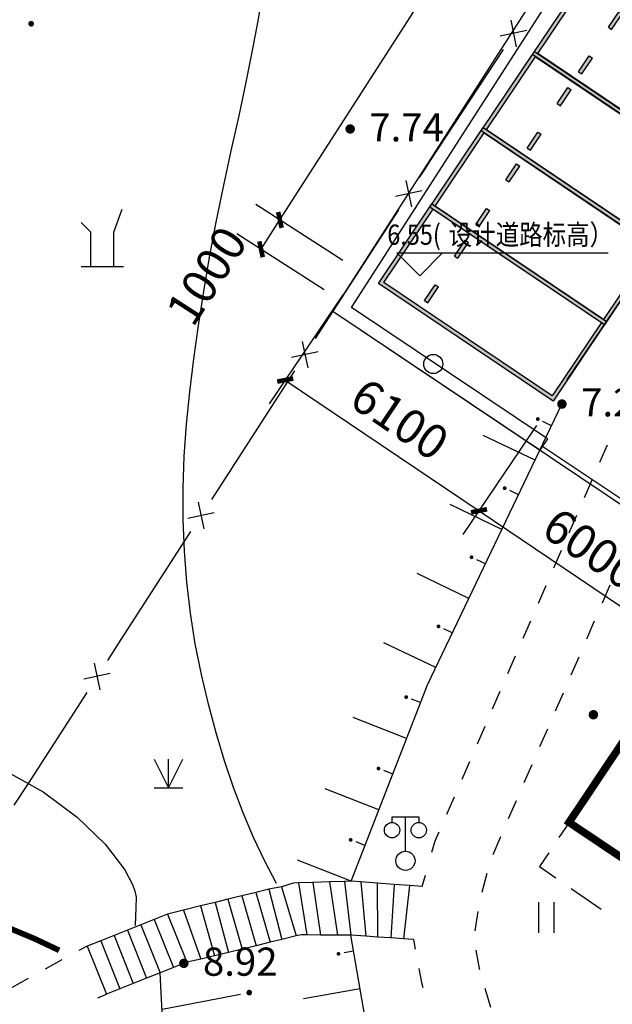
# Model space of a CAD drawing. Units: millimetres. Extents: x 19 to 3977713, y -5 to 6437716.
# Drawn here: x 1954010 to 1969490, y 2893962 to 2919660 of the extents above; entities that cross this region are included whole.
import ezdxf
from ezdxf.enums import TextEntityAlignment as Align

# ---------------------------------------------------------------- set-up
doc = ezdxf.new("R2010")
doc.units = ezdxf.units.MM
for name, pattern in [('2', [0]), ('815', [0]), ('816', [0])]:
    doc.linetypes.add(name, pattern=pattern)
for name, color, linetype in [('DIM_ELEV', 3, 'Continuous'), ('PUB_DIM', 3, 'Continuous'), ('PUB_TEXT', 7, 'Continuous'), ('交通线', 7, 'Continuous'), ('地貌点', 7, 'Continuous'), ('地貌线', 36, 'Continuous'), ('地貌面', 36, 'Continuous'), ('居民地点', 7, 'Continuous'), ('居民地线', 7, 'Continuous'), ('居民地面', 7, 'Continuous'), ('植被点', 3, 'Continuous'), ('植被线', 3, 'Continuous'), ('植被面', 3, 'Continuous'), ('水系线', 5, 'Continuous')]:
    doc.layers.add(name, color=color, linetype=linetype)
doc.styles.add('-宋体', font='txt', dxfattribs={"width": 0.85})
doc.styles.add('_TCH_DIM_T3', font='SIMPLEX', dxfattribs={"width": 0.705882, "bigfont": 'GBCBIG'})
doc.styles.add('SZ1', font='txt')
doc.dimstyles.new('_TCH_ARCH_M_M&&100', dxfattribs={"dimtxt": 297.5, "dimasz": 100, "dimexe": 250, "dimexo": 300, "dimgap": 126.25, "dimtad": 1, "dimzin": 0, "dimdsep": 46, "dimtxsty": '_TCH_DIM_T3', "dimblk": 'ARCHTICK', "dimcen": 0.09, "dimclrt": 7, "dimazin": 2, "dimtfac": 1, "dimtdec": 0, "dimtix": 1, "dimtmove": 2, "dimatfit": 3, "dimfxl": 0, "dimtolj": 1, "dimtzin": 0, "dimarcsym": 0})
doc.dimstyles.new('_TCH_ARCH_M_M&&300', dxfattribs={"dimtxt": 892.5, "dimasz": 300, "dimexe": 750, "dimexo": 900, "dimgap": 378.75, "dimtad": 1, "dimzin": 0, "dimdsep": 46, "dimtxsty": '_TCH_DIM_T3', "dimblk": 'ARCHTICK', "dimcen": 0.09, "dimclrt": 7, "dimazin": 2, "dimtfac": 1, "dimtdec": 0, "dimtix": 1, "dimtmove": 2, "dimatfit": 3, "dimfxl": 0, "dimtolj": 1, "dimtzin": 0, "dimarcsym": 0})

# ---------------------------------------------------------------- blocks, each defined once
blk = doc.blocks.new('220305401')
at = {"color": 0, "linetype": 'Continuous', "lineweight": -3}
blk.add_lwpolyline([(0, 0), (0, -3)], dxfattribs=at)
blk = doc.blocks.new('220305402')
at = {"linetype": '2'}
h = blk.add_hatch(color=0, dxfattribs=at)
edge = h.paths.add_edge_path(flags=0)
edge.add_arc((0, -0.8), 0.1, 0, 360)
at = {"color": 0, "linetype": 'Continuous', "lineweight": -3}
blk.add_lwpolyline([(0, 0), (0, -0.5)], dxfattribs=at)
blk = doc.blocks.new('820100301')
at = {"color": 0, "linetype": 'Continuous', "lineweight": -3}
for points in [[(-0.4, 1.6), (-0.4, 0)], [(0.4, 1.6), (0.4, 0)]]:
    blk.add_lwpolyline(points, dxfattribs=at)
blk = doc.blocks.new('810100201')
at = {"linetype": '2'}
h = blk.add_hatch(color=0, dxfattribs=at)
edge = h.paths.add_edge_path(flags=0)
edge.add_arc((0, 0), 0.15, 0, 360)
blk = doc.blocks.new('137')
at = {"color": 0, "linetype": 'Continuous', "lineweight": -3}
for points in [[(0.6, 0), (0.6, 1.8), (1.037, 3)], [(-0.6, 0), (-0.6, 1.8), (-1.1, 2.3)], [(-1.1, 0), (1.1, 0)]]:
    blk.add_lwpolyline(points, dxfattribs=at)
blk = doc.blocks.new('128')
at = {"color": 0, "linetype": 'Continuous', "lineweight": -3}
blk.add_circle((0, 0), 0.5, dxfattribs=at)
blk = doc.blocks.new('149')
at = {"color": 0, "linetype": 'Continuous', "lineweight": -3}
for points in [[(-0.75, 1.5), (0, 0)], [(0, 0), (0.75, 1.5)], [(0, 0), (0, 1.5)], [(-0.75, 0), (0.75, 0)]]:
    blk.add_lwpolyline(points, dxfattribs=at)
blk = doc.blocks.new('720100101')
at = {"linetype": '2'}
h = blk.add_hatch(color=0, dxfattribs=at)
edge = h.paths.add_edge_path(flags=0)
edge.add_arc((0, 0), 0.25, 0, 360)
blk = doc.blocks.new('760102311')
at = {"linetype": '2'}
h = blk.add_hatch(color=0, dxfattribs=at)
edge = h.paths.add_edge_path(flags=0)
edge.add_arc((0, 0), 0.15, 0, 360)
blk = doc.blocks.new('357')
at = {"color": 0, "linetype": 'Continuous', "lineweight": -3}
for points in [[(-0.7, 2), (-0.7, 2.3), (0.7, 2.3), (0.7, 2)], [(0, 0.5), (0, 2.3)]]:
    blk.add_lwpolyline(points, dxfattribs=at)
for centre, radius in [((-0.7, 1.6), 0.4), ((0.7, 1.6), 0.4), ((0, 0), 0.5)]:
    blk.add_circle(centre, radius, dxfattribs=at)
blk = doc.blocks.new('380205201')
at = {"color": 0, "linetype": 'Continuous', "lineweight": -3}
for points in [[(-0.5, -0.5), (0.5, 0.5)], [(-0.5, 0.5), (0.5, -0.5)]]:
    blk.add_lwpolyline(points, dxfattribs=at)
blk = doc.blocks.new('T1')
h = blk.add_hatch(color=252)
h.dxf.hatch_style = 1
h.paths.add_polyline_path([(960894, 3254521), (958394, 3254521), (958394, 3249021), (960894, 3249021)])
h.paths.add_polyline_path([(960794, 3254421), (960794, 3249121), (958494, 3249121), (958494, 3254421)], flags=16)
h.paths.add_polyline_path([(959194, 3250371), (959194, 3250271), (958694, 3250271), (958694, 3250371)], flags=0)
h.paths.add_polyline_path([(960094, 3250371), (960594, 3250371), (960594, 3250271), (960094, 3250271)], flags=0)
h.paths.add_polyline_path([(959194, 3250371), (958694, 3250371), (958694, 3250271), (959194, 3250271)], flags=0)
h.paths.add_polyline_path([(960594, 3250371), (960094, 3250371), (960094, 3250271), (960594, 3250271)], flags=0)
h = blk.add_hatch(color=252)
h.dxf.hatch_style = 1
h.paths.add_polyline_path([(958694, 3250371), (958694, 3250271), (959194, 3250271), (959194, 3250371)])
h.paths.add_polyline_path([(960094, 3250371), (960094, 3250271), (960594, 3250271), (960594, 3250371)])
for p, q in [((958694, 3250371), (959194, 3250371)), ((958694, 3250271), (958694, 3250371)), ((959194, 3250271), (959194, 3250371)), ((960094, 3250371), (960594, 3250371)), ((960094, 3250271), (960094, 3250371)), ((960594, 3250271), (960594, 3250371)), ((958694, 3250271), (959194, 3250271)), ((960094, 3250271), (960594, 3250271))]:
    blk.add_line(p, q)
blk.add_lwpolyline([(958394, 3249021), (960894, 3249021), (960894, 3254521), (958394, 3254521), (958394, 3249021)])
blk.add_lwpolyline([(958494, 3249121), (960794, 3249121), (960794, 3254421), (958494, 3254421)], close=True)
blk = doc.blocks.new('_ArchTick')
at = {"color": 0, "linetype": 'ByBlock', "const_width": 0.4}
blk.add_lwpolyline([(-0.5, -0.5), (0.5, 0.5)], dxfattribs=at)
blk = doc.blocks.new('*D547')
at = {"layer": 'Defpoints', "color": 0, "transparency": 16777216}
for p in [(1960426, 2928379), (1974066, 2919014), (1973188, 2917735)]:
    blk.add_point(p, dxfattribs=at)
at = {"layer": 'PUB_DIM', "color": 0, "lineweight": -2, "transparency": 16777216}
for p, q in [((1960257, 2928132), (1959407, 2926894)), ((1959548, 2927100), (1973188, 2917735)), ((1973896, 2918767), (1973046, 2917529))]:
    blk.add_line(p, q, dxfattribs=at)
at = {"layer": 'PUB_DIM', "color": 0, "lineweight": -2, "transparency": 16777216, "xscale": 100, "yscale": 100, "zscale": 100}
for p, rotation in [((1959548, 2927100), 145.5274969623937), ((1973188, 2917735), 325.5274969623937)]:
    blk.add_blockref('_ArchTick', p, dxfattribs=dict(at, rotation=rotation))
at = {"layer": 'PUB_DIM', "color": 7, "transparency": 16777216, "insert": (1966524, 2922644), "char_height": 297.5, "attachment_point": 5, "rotation": 325.5275, "style": '_TCH_DIM_T3'}
blk.add_mtext('\\A1;16545.11', dxfattribs=at)
blk = doc.blocks.new('*D605')
at = {"layer": 'Defpoints', "color": 0, "transparency": 16777216}
for p in [(1960807, 2914433), (1963211, 2912888), (1962719, 2912123)]:
    blk.add_point(p, dxfattribs=at)
at = {"layer": 'PUB_DIM', "color": 0, "lineweight": -2, "transparency": 16777216}
for p, q in [((1962454, 2913375), (1960176, 2914839)), ((1960315, 2913668), (1960807, 2914433)), ((1961962, 2912609), (1959684, 2914074))]:
    blk.add_line(p, q, dxfattribs=at)
at = {"layer": 'PUB_DIM', "color": 0, "lineweight": -2, "transparency": 16777216, "xscale": 300, "yscale": 300, "zscale": 300}
for p, rotation in [((1960807, 2914433), 57.26377220937453), ((1960315, 2913668), 237.2637722093746)]:
    blk.add_blockref('_ArchTick', p, dxfattribs=dict(at, rotation=rotation))
at = {"layer": 'PUB_DIM', "color": 7, "transparency": 16777216, "insert": (1958891, 2912979), "char_height": 892.5, "attachment_point": 5, "rotation": 57.2638, "style": '_TCH_DIM_T3'}
blk.add_mtext('\\A1;1000', dxfattribs=at)
blk = doc.blocks.new('*D606')
at = {"layer": 'Defpoints', "color": 0, "transparency": 16777216}
for p in [(1975134, 2936719), (1977538, 2935174), (1963211, 2912888)]:
    blk.add_point(p, dxfattribs=at)
at = {"layer": 'PUB_DIM', "color": 0, "lineweight": -2, "transparency": 16777216}
for p, q in [((1976781, 2935661), (1974503, 2937125)), ((1960807, 2914433), (1975134, 2936719)), ((1962454, 2913375), (1960176, 2914839))]:
    blk.add_line(p, q, dxfattribs=at)
at = {"layer": 'PUB_DIM', "color": 0, "lineweight": -2, "transparency": 16777216, "xscale": 300, "yscale": 300, "zscale": 300}
for p, rotation in [((1975134, 2936719), 57.26377220937724), ((1960807, 2914433), 237.2637722093772)]:
    blk.add_blockref('_ArchTick', p, dxfattribs=dict(at, rotation=rotation))
at = {"layer": 'PUB_DIM', "color": 7, "transparency": 16777216, "insert": (1967277, 2926023), "char_height": 892.5, "attachment_point": 5, "rotation": 57.2638, "style": '_TCH_DIM_T3'}
blk.add_mtext('\\A1;26400', dxfattribs=at)
blk = doc.blocks.new('*D612')
at = {"layer": 'Defpoints', "color": 0, "transparency": 16777216}
for p in [(1962951, 2913229), (1968013, 2909816), (1966008, 2906842)]:
    blk.add_point(p, dxfattribs=at)
at = {"layer": 'PUB_DIM', "color": 0, "lineweight": -2, "transparency": 16777216}
for p, q in [((1962448, 2912482), (1960527, 2909633)), ((1960946, 2910255), (1966008, 2906842)), ((1967510, 2909070), (1965589, 2906220))]:
    blk.add_line(p, q, dxfattribs=at)
at = {"layer": 'PUB_DIM', "color": 0, "lineweight": -2, "transparency": 16777216, "xscale": 300, "yscale": 300, "zscale": 300}
for p, rotation in [((1960946, 2910255), 146.0122976250603), ((1966008, 2906842), 326.0122976250603)]:
    blk.add_blockref('_ArchTick', p, dxfattribs=dict(at, rotation=rotation))
at = {"layer": 'PUB_DIM', "color": 7, "transparency": 16777216, "insert": (1963938, 2909233), "char_height": 892.5, "attachment_point": 5, "rotation": 326.0123, "style": '_TCH_DIM_T3'}
blk.add_mtext('\\A1;6100', dxfattribs=at)
blk = doc.blocks.new('*D613')
at = {"layer": 'Defpoints', "color": 0, "transparency": 16777216}
for p in [(1968013, 2909816), (1972985, 2906464), (1970980, 2903490)]:
    blk.add_point(p, dxfattribs=at)
at = {"layer": 'PUB_DIM', "color": 0, "lineweight": -2, "transparency": 16777216}
for p, q in [((1967510, 2909070), (1965589, 2906220)), ((1966008, 2906842), (1970980, 2903490)), ((1972482, 2905718), (1970561, 2902868))]:
    blk.add_line(p, q, dxfattribs=at)
at = {"layer": 'PUB_DIM', "color": 0, "lineweight": -2, "transparency": 16777216, "xscale": 300, "yscale": 300, "zscale": 300}
for p, rotation in [((1966008, 2906842), 146.0122976250595), ((1970980, 2903490), 326.0122976250595)]:
    blk.add_blockref('_ArchTick', p, dxfattribs=dict(at, rotation=rotation))
at = {"layer": 'PUB_DIM', "color": 7, "transparency": 16777216, "insert": (1968955, 2905850), "char_height": 892.5, "attachment_point": 5, "rotation": 326.0123, "style": '_TCH_DIM_T3'}
blk.add_mtext('\\A1;6000', dxfattribs=at)

msp = doc.modelspace()

# ---------------------------------------------------------------- linework, layer by layer
at = {"color": 2}
for p, q in [((1968304.219, 2910248.481), (1983733.566, 2933110.352)), ((1984547.428, 2897080.086), (1962186.261, 2912044.693)), ((1972178.097, 2905502.319), (1967649.129, 2908533.209))]:
    msp.add_line(p, q, dxfattribs=at)
at = {"color": 4}
msp.add_line((1964782.103, 2914856.341), (1969340.994, 2911779.571), dxfattribs=at)
msp.add_line((1967796.942, 2908723.073), (1967596.721, 2908423.889))
for points in [[(1967596.721, 2908423.889), (1962186.261, 2912044.693), (1979042.317, 2938264.216), (1984638.115, 2934490.969)], [(1967796.942, 2908723.073), (1962680.208, 2912147.31), (1979146.146, 2937760.007), (1984513.512, 2934140.792)]]:
    msp.add_lwpolyline(points)
at = {"color": 252}
msp.add_lwpolyline([(1969160.822, 2908108.992), (1969360.599, 2908568.374)], dxfattribs=at)
at = {"layer": 'DIM_ELEV'}
for p, q in [((1964457.938, 2912975.163), (1963857.938, 2913575.163)), ((1963857.938, 2913575.163), (1969377.938, 2913575.163)), ((1964457.938, 2912975.163), (1965057.938, 2913575.163))]:
    msp.add_line(p, q, dxfattribs=at)
at = {"layer": '交通线', "color": 7, "linetype": 'Continuous', "lineweight": -3, "ltscale": 0.5}
for points in [[(1968761.269, 2907190.227), (1968961.046, 2907649.609)], [(1968361.717, 2906271.463), (1968561.493, 2906730.845)], [(1967962.164, 2905352.699), (1968161.94, 2905812.081)], [(1967562.611, 2904433.934), (1967762.387, 2904893.316)], [(1969427.811, 2904900.165), (1969223.62, 2904431.086)], [(1967163.058, 2903515.17), (1967362.835, 2903974.552)], [(1969019.429, 2903962.006), (1968815.238, 2903492.926)], [(1966763.506, 2902596.406), (1966963.282, 2903055.788)], [(1968611.048, 2903023.846), (1968406.857, 2902554.767)], [(1966363.953, 2901677.641), (1966563.729, 2902137.024)], [(1968202.666, 2902085.687), (1967998.475, 2901616.607)], [(1965964.4, 2900758.877), (1966164.176, 2901218.259)], [(1967794.284, 2901147.527), (1967590.093, 2900678.448)], [(1965564.847, 2899840.113), (1965764.624, 2900299.495)], [(1967385.903, 2900209.368), (1967181.712, 2899740.288)], [(1965165.294, 2898921.348), (1965365.071, 2899380.731)], [(1966977.521, 2899271.208), (1966773.33, 2898802.128)], [(1964779.381, 2897933.772), (1964865.63, 2898232.275), (1964965.518, 2898461.966)], [(1966569.139, 2898333.049), (1966364.948, 2897863.969)], [(1964520.634, 2897038.262), (1964606.883, 2897336.765)], [(1966208.57, 2897378.364), (1966079.543, 2896883.307)], [(1965980.292, 2896381.978), (1965898.675, 2895876.935)], [(1964296.64, 2895652.247), (1964343.274, 2895401.465)], [(1955776.659, 2895483.892), (1955556.21, 2895362.611)], [(1965920.718, 2895373.12), (1966009.662, 2894894.95), (1966016.812, 2894870.761)], [(1955115.311, 2895120.049), (1954674.412, 2894877.486)], [(1964436.541, 2894899.903), (1964504.649, 2894533.637), (1964543.662, 2894401.667)], [(1954233.514, 2894634.924), (1953792.615, 2894392.362)], [(1966161.834, 2894380.151), (1966306.857, 2893889.541)], [(1956048.381, 2894127.19), (1956276.571, 2894227.183)]]:
    msp.add_lwpolyline(points, dxfattribs=at)
at = {"layer": '地貌线', "color": 32, "linetype": '816', "lineweight": -3, "ltscale": 0.5}
for points, elevation in [([(1960720.897, 2897115.339), (1960412.29, 2897701.342), (1960121.683, 2898314.947), (1959849.277, 2898955.951), (1959594.67, 2899624.556), (1959358.063, 2900320.761), (1959139.257, 2901044.367), (1958938.65, 2901795.573), (1958756.044, 2902574.179), (1958598.037, 2903369.786), (1958471.231, 2904171.193), (1958376.025, 2904978.4), (1958312.219, 2905791.608), (1958279.814, 2906610.816), (1958278.609, 2907436.024), (1958309.004, 2908267.032), (1958370.599, 2909104.04), (1958456.595, 2909950.449), (1958559.591, 2910809.858), (1958679.786, 2911681.867), (1958816.982, 2912567.077), (1958971.378, 2913464.886), (1959142.974, 2914375.896), (1959331.57, 2915299.506), (1959537.367, 2916236.117), (1959741.763, 2917155.527), (1959926.359, 2918027.936), (1960091.156, 2918852.945), (1960235.952, 2919630.754), (1960360.949, 2920361.362)], 8000), ([(1953565.809, 2900100.923), (1954624.423, 2899505.124), (1955515.835, 2898850.923), (1956240.247, 2898145.121), (1956755.056, 2897472.718), (1956958.66, 2897089.915), (1957018.462, 2896918.114), (1957050.463, 2896759.512), (1957045.265, 2896483.31), (1957025.468, 2896019.905)], 9000)]:
    msp.add_lwpolyline(points, dxfattribs=dict(at, elevation=elevation))
at = {"layer": '地貌线', "color": 32, "linetype": '815', "lineweight": -3, "ltscale": 0.5, "elevation": 10000}
msp.add_lwpolyline([(1955041.652, 2895370.687, 150, 150, 0), (1954394.644, 2895676.486, 150, 150, 0), (1953751.236, 2895944.084, 150, 150, 0)], format="xyseb", dxfattribs=at)
at = {"layer": '地貌面', "color": 7, "linetype": 'Continuous', "lineweight": -3, "ltscale": 0.5}
for points in [[(1989298.52, 2860869.206), (1988450.085, 2861648.067), (1974593.902, 2869581.058), (1966860.773, 2878179.093), (1961203.374, 2885356.828), (1958497.719, 2890089.657), (1957735.288, 2893757.788), (1957675.682, 2894783.797)], [(1957730.754, 2893835.835), (1959779.338, 2894223.906)]]:
    msp.add_lwpolyline(points, dxfattribs=at)
at = {"layer": '居民地线', "color": 7, "linetype": 'Continuous', "lineweight": -3, "ltscale": 0.5}
for points in [[(1966635.788, 2918884.242), (1964716.317, 2915957.532)], [(1964716.317, 2915957.532), (1964599.518, 2915779.444), (1964443.743, 2915538.366)], [(1963901.022, 2914698.453), (1962001.5, 2911758.756)], [(1962001.5, 2911758.756), (1961730.14, 2911338.8)], [(1961187.419, 2910498.886), (1959287.897, 2907559.19)], [(1959287.897, 2907559.19), (1959016.536, 2907139.233)], [(1958473.815, 2906299.32), (1956574.293, 2903359.624)], [(1956574.293, 2903359.624), (1956302.933, 2902939.667)], [(1955760.212, 2902099.754), (1954227.817, 2899728.224), (1953860.692, 2899160.056)], [(1968359.661, 2898711.302), (1968093.625, 2898314.568)], [(1967827.59, 2897917.834), (1967587.16, 2897559.286), (1968017.653, 2897261.148)], [(1964520.634, 2897038.262), (1964190.03, 2897062.86), (1963789.226, 2897092.658), (1963347.022, 2897125.555), (1962919.718, 2897157.253), (1962664.615, 2897176.251), (1962493.513, 2897170.55), (1962105.91, 2897157.448), (1961668.706, 2897142.745), (1961293.902, 2897130.142), (1961152.501, 2897125.441), (1960844.698, 2897029.839), (1960521.496, 2896964.736), (1960179.193, 2896881.433), (1959816.29, 2896793.03), (1959443.687, 2896702.327), (1959111.884, 2896621.524), (1958736.981, 2896530.221), (1958293.377, 2896422.117), (1957875.374, 2896318.813), (1957525.571, 2896179.61), (1957175.769, 2896040.506), (1956825.966, 2895901.303), (1956476.164, 2895762.199), (1956126.461, 2895622.996), (1955776.659, 2895483.792)], [(1960521.496, 2896964.736), (1960853.507, 2895653.625)], [(1960844.698, 2897029.839), (1961232.11, 2895745.829)], [(1961293.902, 2897130.142), (1961508.413, 2895772.331)], [(1961668.706, 2897142.745), (1961869.416, 2895770.433)], [(1962105.91, 2897157.448), (1962307.92, 2895768.135)], [(1962493.513, 2897170.55), (1962660.624, 2895766.238)], [(1962919.718, 2897157.253), (1963055.028, 2895738.74)], [(1963347.022, 2897125.555), (1963356.631, 2895717.742)], [(1963789.226, 2897092.658), (1963702.334, 2895693.643)], [(1964190.03, 2897062.86), (1964039.438, 2895670.145)], [(1968410.349, 2896989.187), (1969195.74, 2896445.265)], [(1959443.687, 2896702.327), (1959821.098, 2895402.217)], [(1959816.29, 2896793.03), (1960189.001, 2895491.82)], [(1960179.193, 2896881.433), (1960551.204, 2895580.023)], [(1958736.981, 2896530.221), (1959102.393, 2895227.21)], [(1959111.884, 2896621.524), (1959464.596, 2895315.413)], [(1957525.571, 2896179.61), (1958025.484, 2894923.001)], [(1957875.374, 2896318.813), (1958375.287, 2895062.104)], [(1958293.377, 2896422.117), (1958740.19, 2895139.007)], [(1957175.769, 2896040.506), (1957675.682, 2894783.797)], [(1964296.64, 2895652.247), (1964039.438, 2895670.145), (1963702.334, 2895693.643), (1963356.631, 2895717.742), (1963055.028, 2895738.74), (1962660.624, 2895766.238), (1962307.92, 2895768.135), (1961869.416, 2895770.433), (1961508.413, 2895772.331), (1961367.111, 2895779.43), (1961232.11, 2895745.829), (1960853.507, 2895653.625), (1960551.204, 2895580.023), (1960189.001, 2895491.82), (1959821.098, 2895402.217), (1959464.596, 2895315.413), (1959102.393, 2895227.21), (1958740.19, 2895139.007), (1958375.287, 2895062.104), (1958243.786, 2895009.803), (1958025.484, 2894923.001), (1957675.682, 2894783.797), (1957325.879, 2894644.694), (1956976.176, 2894505.49), (1956626.374, 2894366.387), (1956276.571, 2894227.183)], [(1956476.164, 2895762.199), (1956976.176, 2894505.49)], [(1956825.966, 2895901.303), (1957325.879, 2894644.694)], [(1955776.659, 2895483.792), (1956276.571, 2894227.183)], [(1956126.461, 2895622.996), (1956626.374, 2894366.387)]]:
    msp.add_lwpolyline(points, dxfattribs=at)
at = {"layer": '居民地面', "color": 7, "linetype": 'Continuous', "lineweight": -3, "ltscale": 0.5}
msp.add_lwpolyline([(1987114.862, 2895547.187, 200, 200, 0), (2005607.818, 2883145.482, 200, 200, 0), (2014052.035, 2877482.579, 200, 200, 0), (2017053.276, 2875469.878, 200, 200, 0), (2017953.077, 2876811.697, 200, 200, 0), (2022856.345, 2873523.396, 200, 200, 0), (2020671.944, 2870266.05, 200, 200, 0), (2023214.779, 2868560.85, 200, 200, 0), (2021058.378, 2865345.305, 200, 200, 0), (2019721.059, 2866242.106, 200, 200, 0), (2017864.659, 2863473.867, 200, 200, 0), (2011680.273, 2867621.269, 200, 200, 0), (2012623.173, 2869027.289, 200, 200, 0), (1983057.764, 2888854.397, 200, 200, 0), (1982165.364, 2887523.679, 200, 200, 0), (1979405.826, 2889374.28, 200, 200, 0), (1980298.226, 2890704.998, 200, 200, 0), (1968359.661, 2898711.302, 200, 200, 0), (1972620.662, 2905078.39, 200, 200, 0), (1984547.428, 2897080.086, 200, 200, 0), (1984634.828, 2897210.388, 200, 200, 0)], format="xyseb", close=True, dxfattribs=at)
at = {"layer": '水系线', "color": 5, "linetype": 'Continuous', "lineweight": -3, "ltscale": 0.5}
for points in [[(1962664.715, 2897176.351), (1964659.703, 2902297.413), (1968174.691, 2909629.506)], [(2003633.319, 2860869.206), (2003581.336, 2861017.255), (2002624.311, 2863404.272), (2000795.284, 2865044.277), (1967264.817, 2887881.29), (1965851.797, 2888968.292), (1964647.377, 2890208.896), (1963599.957, 2891796.305), (1963033.741, 2893598.519), (1962660.724, 2895766.338)]]:
    msp.add_lwpolyline(points, dxfattribs=at)

# ---------------------------------------------------------------- block references
at = {"color": 252, "xscale": -1, "rotation": 236.058086349109}
for p in [(-1261779.309, 3939751.758), (-1263119.354, 3937760.708), (-1264459.399, 3935769.659), (-1265799.444, 3933778.609), (-1267139.49, 3931787.559)]:
    msp.add_blockref('T1', p, dxfattribs=at)
at = {"color": 252, "xscale": 500, "yscale": 500, "zscale": 1000}
msp.add_blockref('720100101', (1968174.591, 2909629.406, 7212), dxfattribs=at)
at = {"layer": '地貌点', "color": 7, "linetype": 'Continuous', "xscale": 500, "yscale": 500, "zscale": 1000}
for p in [(1962642.493, 2916808.441, 7742), (1968995.049, 2901520.233, 6801), (1958297.586, 2895031.203, 8920.99)]:
    msp.add_blockref('720100101', p, dxfattribs=at)
at = {"layer": '地貌面', "color": 7, "linetype": 'Continuous', "xscale": 500.0000000618375, "yscale": 500, "zscale": 1000, "rotation": 10.72664050594832}
msp.add_blockref('760102311', (1960006.958, 2894267.025), dxfattribs=at)
at = {"layer": '居民地点', "color": 7, "linetype": 'Continuous', "xscale": 500, "yscale": 500, "zscale": 1000}
msp.add_blockref('357', (1964085.625, 2897707.265), dxfattribs=at)
at = {"layer": '居民地线', "color": 7, "linetype": 'Continuous', "yscale": 500, "zscale": 1000}
for p, xscale, rotation in [((1966909.998, 2919302.344), 500.0000000739092, 236.7412961137979), ((1964172.383, 2915118.409), 500.0000000095084, 237.1309720589966), ((1961458.779, 2910918.843), 500.0000000095084, 237.1309720589966), ((1958745.176, 2906719.277), 500.0000000095084, 237.1309720589966), ((1956031.572, 2902519.711), 500.0000000095084, 237.1309720589966)]:
    msp.add_blockref('380205201', p, dxfattribs=dict(at, xscale=xscale, rotation=rotation))
at = {"layer": '植被点', "color": 3, "linetype": 'Continuous', "xscale": 500, "yscale": 500, "zscale": 1000}
for name, p in [('137', (1956170.153, 2913215.666)), ('128', (1964813.052, 2910673.095)), ('149', (1957900.254, 2899614.445))]:
    msp.add_blockref(name, p, dxfattribs=at)
at = {"layer": '植被线', "color": 3, "linetype": 'Continuous', "xscale": 499.9999998681476, "yscale": 500, "zscale": 1000, "rotation": 56.31651137552036}
msp.add_blockref('810100201', (1954309.521, 2919555.108), dxfattribs=at)
at = {"layer": '植被面', "color": 3, "linetype": 'Continuous', "xscale": 500, "yscale": 500, "zscale": 1000}
msp.add_blockref('820100301', (1967764.611, 2895830.768), dxfattribs=at)
at = {"layer": '水系线', "color": 5, "linetype": 'Continuous', "yscale": 500, "zscale": 1000}
for name, p, xscale, rotation in [('220305402', (1967903.634, 2909064.094), 500.0000000434825, 244.3870645060396), ('220305401', (1967471.344, 2908162.359), 500.0000000434825, 244.3870645060396), ('220305402', (1967039.055, 2907260.625), 500.0000000434825, 244.3870645060396), ('220305401', (1966606.765, 2906358.89), 500.0000000434825, 244.3870645060396), ('220305402', (1966174.475, 2905457.155), 500.0000000434825, 244.3870645060396), ('220305401', (1965742.186, 2904555.42), 500.0000000434825, 244.3870645060396), ('220305402', (1965309.896, 2903653.685), 500.0000000434825, 244.3870645060396), ('220305401', (1964877.607, 2902751.95), 500.0000000434825, 244.3870645060396), ('220305402', (1964479.683, 2901835.31), 500.000000208569, 248.7158471627813), ('220305401', (1964116.689, 2900903.518), 500.000000208569, 248.7158471627813), ('220305402', (1963753.696, 2899971.726), 500.000000208569, 248.7158471627813), ('220305401', (1963390.702, 2899039.935), 500.000000208569, 248.7158471627813), ('220305402', (1963027.709, 2898108.143), 500.000000208569, 248.7158471627813), ('220305401', (1962664.715, 2897176.351), 500.000000208569, 248.7158471627813), ('220305402', (1962732.581, 2895348.733), 500.0000000945524, 279.763291643778), ('220305401', (1962902.159, 2894363.217), 500.0000000945524, 279.763291643778)]:
    msp.add_blockref(name, p, dxfattribs=dict(at, xscale=xscale, rotation=rotation))

# ---------------------------------------------------------------- texts
at = {"color": 252, "style": 'SZ1'}
msp.add_text('7.21', height=735, dxfattribs=at).set_placement((1968674.591, 2910041.206, 7212), align=Align.TOP_LEFT)
at = {"layer": 'PUB_TEXT', "style": '-宋体', "width": 0.85}
for s, p in [('6.55(', (1963611.461, 2913785.163)), ('设计道路标高）', (1965218.212, 2913785.163))]:
    msp.add_text(s, height=528.692, dxfattribs=at).set_placement(p)
at = {"layer": '地貌点', "color": 7, "style": 'SZ1'}
for s, p in [('7.74', (1963142.493, 2917220.241, 7742)), ('8.92', (1958797.586, 2895443.003, 8920.99))]:
    msp.add_text(s, height=735, dxfattribs=at).set_placement(p, align=Align.TOP_LEFT)

# ---------------------------------------------------------------- dimensions: what is measured, and where the dimension line sits
at = {"layer": 'PUB_DIM'}
for p1, p2, distance, text, picture, middle in [((1963210.753, 2912888.046), (1977538.047, 2935174.09), 2857.781, '26400', '*D606', (1967276.559, 2926022.614)), ((1962951.261, 2913228.604), (1968012.753, 2909816.166), -3586.61, '6100', '*D612', (1963938.226, 2909232.575)), ((1968012.753, 2909816.166), (1972984.769, 2906464.051), -3586.61, '6000', '*D613', (1968954.98, 2905850.299))]:
    dim = msp.add_aligned_dim(p1=p1, p2=p2, distance=distance, text=text, dimstyle='_TCH_ARCH_M_M&&300', dxfattribs=at)
    dim.commit()
    dim.dimension.update_dxf_attribs({"geometry": picture, "text_midpoint": middle})
at = {"layer": 'PUB_DIM', "color": 2}
dim = msp.add_aligned_dim(p1=(1960426.373, 2928379.02), p2=(1974066.127, 2919014.311), distance=-1551.442, dimstyle='_TCH_ARCH_M_M&&100', dxfattribs=at)
dim.commit()
dim.dimension.update_dxf_attribs({"geometry": '*D547', "text_midpoint": (1966523.77, 2922644.369)})
at = {"layer": 'PUB_DIM'}
dim = msp.add_linear_dim(base=(1960806.877, 2914433.455), p1=(1962718.657, 2912122.592), p2=(1963210.753, 2912888.046), angle=57.2637722, text='1000', dimstyle='_TCH_ARCH_M_M&&300', dxfattribs=at)
dim.commit()
dim.dimension.update_dxf_attribs({"geometry": '*D605', "text_midpoint": (1958890.773, 2912978.56), "dimtype": 129})

doc.saveas('drawing.dxf')
